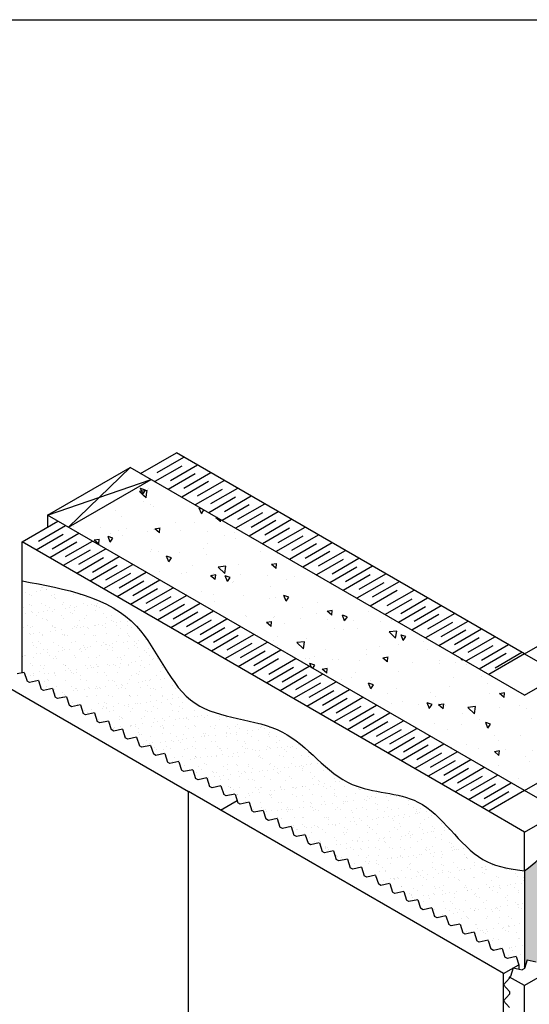
# Model space of a CAD drawing. Units: millimetres. Extents: x 4063 to 53412, y -313 to 10378.
# Drawn here: x 19603 to 20404, y 8831 to 10378 of the extents above; entities that cross this region are included whole.
import ezdxf

# ---------------------------------------------------------------- set-up
doc = ezdxf.new("R2010")
doc.units = ezdxf.units.MM
doc.header["$LTSCALE"] = 50
for name, color, linetype in [('Blanc .25', 7, 'Continuous'), ('Gris .08', 8, 'Continuous'), ('Rouge .15', 1, 'Continuous')]:
    doc.layers.add(name, color=color, linetype=linetype)
pattern_1 = [(140, (0, 0), (7.96954, 91.09233), [9.525, -104.775]), (85, (0, 0), (-95.52832, -17.6214), [7.62, -83.82]), (190.451, (0.66, 7.59), (-87.55834, 73.47125), [8.095, -89.045]), (136.1842, (-25.4, 2e-15), (21.02116, 135.5395), [14.2875, -157.1625]), (186.6356, (-23.65, 11.3), (-123.7128, 118.7021), [12.1425, -133.5675]), (81.184, (-25.4, 2e-15), (-123.7126, 118.7023), [11.43, -125.73]), (111, (-19.05, 12.7), (51.13276, 75.80744), [9.525, -104.775]), (56, (-19.05, 12.7), (-92.094, 30.901), [7.62, -83.82]), (161.4514, (-14.79, 19.02), (-40.96143, 106.70825), [8.095, -89.045]), (127.5, (0, 0), (-42.27752, 1.5443), [0, -82.804, 0, -85.09, 0, -84.1375]), (97.5, (0, 0), (-50.09029, 33.40983), [0, -48.514, 0, -80.899, 0, -32.0675]), (57.5, (-2e-15, -28.32), (2.86437, 67.7953), [0, -31.75, 0, -99.06, 0, -131.445]), (47.5, (-3e-15, -41.02), (-12.71325, 74.06459), [0, -41.275, 0, -65.786, 0, -93.345])]

# ---------------------------------------------------------------- blocks, each defined once
blk = doc.blocks.new('A$C61436DE3')
at = {"layer": 'Blanc .25'}
for p, q in [((41.569, 48), (0, 24)), ((41.569, 24), (41.569, 48)), ((0, 0), (41.569, 24)), ((0, 0), (0, 24))]:
    blk.add_line(p, q, dxfattribs=at)

msp = doc.modelspace()

# ---------------------------------------------------------------- hatches: boundary and pattern name
at = {"layer": 'Gris .08'}
h = msp.add_hatch(dxfattribs=at)
h.set_pattern_fill('AR-CONC', color=256, scale=0.5, angle=90, style=0)
h.set_pattern_definition(pattern_1)
h.paths.add_polyline_path([(19825.9, 9646.1), (19696, 9571.1), (20396.3, 9166.8), (21632.6, 9880.5), (21632.5, 9881), (21632.3, 9881.4), (21632.2, 9881.9), (21632.1, 9882.4), (21632, 9882.8), (21631.9, 9883.3), (21631.8, 9883.7), (21631.7, 9884.2), (21631.6, 9884.7), (21631.5, 9885.1), (21631.3, 9885.6), (21631.2, 9886.1), (21631.1, 9886.5), (21631, 9887), (21630.9, 9887.4), (21630.8, 9887.9), (21630.7, 9888.4), (21630.5, 9888.8), (21630.4, 9889.3), (21630.3, 9889.8), (21630.2, 9890.2), (21630.1, 9890.7), (21630, 9891.2), (21629.8, 9891.6), (21629.7, 9892.1), (21629.6, 9892.6), (21629.5, 9893), (21629.4, 9893.5), (21629.2, 9894), (21629.1, 9894.4), (21629, 9894.9), (21628.9, 9895.4), (21628.8, 9895.8), (21628.6, 9896.3), (21628.5, 9896.8), (21628.4, 9897.3), (21628.3, 9897.7), (21628.2, 9898.2), (21628, 9898.7), (21627.9, 9899.1), (21627.8, 9899.6), (21627.7, 9900.1), (21627.5, 9900.5), (21627.4, 9901), (21627.3, 9901.5), (21627.2, 9902), (21627, 9902.4), (21626.9, 9902.9), (21626.8, 9903.4), (21626.7, 9903.9), (21626.5, 9904.3), (21626.4, 9904.8), (21626.3, 9905.3), (21626.1, 9905.7), (21626, 9906.2), (21625.9, 9906.7), (21625.8, 9907.2), (21625.6, 9907.6), (21625.5, 9908.1), (21625.4, 9908.6), (21625.2, 9909.1), (21625.1, 9909.5), (21625, 9910), (21624.8, 9910.5), (21624.7, 9911), (21624.6, 9911.5), (21624.4, 9911.9), (21624.3, 9912.4), (21624.2, 9912.9), (21624, 9913.4), (21623.9, 9913.8), (21623.8, 9914.3), (21623.6, 9914.8), (21623.5, 9915.3), (21623.4, 9915.8), (21623.2, 9916.2), (21623.1, 9916.7), (21622.9, 9917.2), (21622.8, 9917.7), (21622.7, 9918.2), (21622.5, 9918.6), (21622.4, 9919.1), (21622.3, 9919.6), (21622.1, 9920.1), (21622, 9920.6), (21621.8, 9921.1), (21621.7, 9921.5), (21621.6, 9922), (21621.4, 9922.5), (21621.3, 9923), (21621.1, 9923.5), (21621, 9924), (21620.8, 9924.4), (21620.7, 9924.9), (21620.6, 9925.4), (21620.4, 9925.9), (21620.3, 9926.4), (21620.1, 9926.9), (21620, 9927.4), (21619.8, 9927.8), (21619.7, 9928.3), (21619.5, 9928.8), (21619.4, 9929.3), (21619.2, 9929.8), (21619.1, 9930.3), (21618.9, 9930.8), (21618.8, 9931.3), (21618.6, 9931.7), (21618.5, 9932.2), (21618.3, 9932.7), (21618.2, 9933.2), (21618, 9933.7), (21617.9, 9934.2), (21617.7, 9934.7), (21617.6, 9935.2), (21617.4, 9935.7), (21617.3, 9936.2), (21617.1, 9936.6), (21617, 9937.1), (21616.8, 9937.6), (21616.7, 9938.1), (21616.5, 9938.6), (21616.4, 9939.1), (21616.2, 9939.6), (21616.1, 9940.1), (21615.9, 9940.6), (21615.7, 9941.1), (21615.6, 9941.6), (21615.4, 9942.1), (21615.3, 9942.6), (21615.1, 9943.1), (21615, 9943.6), (21614.8, 9944), (21614.6, 9944.5), (21614.5, 9945), (21614.3, 9945.5), (21614.2, 9946), (21614, 9946.5), (21613.8, 9947), (21613.7, 9947.5), (21613.5, 9948), (21613.4, 9948.5), (21613.2, 9949), (21613, 9949.5), (21612.9, 9950), (21612.7, 9950.5), (21612.5, 9951), (21612.4, 9951.5), (21612.2, 9952), (21612, 9952.5), (21611.9, 9953), (21611.7, 9953.5), (21611.5, 9954), (21611.4, 9954.5), (21611.2, 9955), (21611, 9955.5), (21610.9, 9956), (21610.7, 9956.5), (21610.5, 9957), (21610.4, 9957.5), (21610.2, 9958), (21610, 9958.5), (21609.9, 9959), (21609.7, 9959.5), (21609.5, 9960.1), (21609.3, 9960.6), (21609.2, 9961.1), (21609, 9961.6), (21608.8, 9962.1), (21608.6, 9962.6), (21608.5, 9963.1), (21608.3, 9963.6), (21608.1, 9964.1), (21607.9, 9964.6), (21607.8, 9965.1), (21607.6, 9965.6), (21607.4, 9966.1), (21607.2, 9966.6), (21607.1, 9967.1), (21606.9, 9967.7), (21606.7, 9968.2), (21606.5, 9968.7), (21606.4, 9969.2), (21606.2, 9969.7), (21606, 9970.2), (21605.8, 9970.7), (21605.6, 9971.2), (21605.5, 9971.7), (21605.3, 9972.2), (21605.1, 9972.8), (21604.9, 9973.3), (21604.7, 9973.8), (21604.5, 9974.3), (21604.4, 9974.8), (21604.2, 9975.3), (21604, 9975.8), (21603.8, 9976.3), (21603.6, 9976.9), (21603.4, 9977.4), (21603.2, 9977.9), (21603.1, 9978.4), (21602.9, 9978.9), (21602.7, 9979.4), (21602.5, 9980), (21602.3, 9980.5), (21602.1, 9981), (21601.9, 9981.5), (21601.7, 9982), (21601.6, 9982.5), (21601.4, 9983.1), (21601.2, 9983.6), (21601, 9984.1), (21600.8, 9984.6), (21600.6, 9985.1), (21600.4, 9985.6), (21600.2, 9986.2), (21600, 9986.7), (21599.8, 9987.2), (21599.6, 9987.7), (21599.4, 9988.2), (21599.2, 9988.8), (21599, 9989.3), (21598.9, 9989.8), (21598.7, 9990.3), (21598.5, 9990.8), (21598.3, 9991.4), (21598.1, 9991.9), (21597.9, 9992.4), (21597.7, 9992.9), (21597.5, 9993.5), (21597.3, 9994), (21597.1, 9994.5), (21596.9, 9995), (21596.7, 9995.6), (21596.5, 9996.1), (21596.3, 9996.6), (21596.1, 9997.1), (21595.9, 9997.7), (21595.7, 9998.2), (21595.5, 9998.7), (21595.3, 9999.2), (21595, 9999.8), (21594.8, 10000.3), (21594.6, 10000.8), (21594.4, 10001.3), (21594.2, 10001.9), (21594, 10002.4), (21593.8, 10002.9), (21593.6, 10003.5), (21593.4, 10004), (21593.2, 10004.5), (21593, 10005.1), (21592.8, 10005.6), (21592.6, 10006.1), (21592.4, 10006.6), (21592.1, 10007.2), (20396.3, 9316.8)])
h = msp.add_hatch(dxfattribs=at)
h.set_pattern_fill('AR-CONC', color=256, scale=0.5, angle=90, style=0)
h.set_pattern_definition(pattern_1)
h.paths.add_polyline_path([(19825.9, 9646.1), (19809.4, 9655.6), (19679.5, 9580.6), (19696, 9571.1)])
at = {"layer": 'Rouge .15'}
h = msp.add_hatch(dxfattribs=at)
h.set_pattern_fill('AR-SAND', color=256, scale=0.5, style=0)
h.set_pattern_definition([(37.5, (20396.335, 8887.814), (-0.80002, 24.47066), [0, -19.304, 0, -21.59, 0, -20.6375]), (7.5, (20396.335, 8887.814), (22.47616, 35.84126), [0, -10.414, 0, -17.399, 0, -6.6675]), (327.5, (20380.714, 8887.814), (39.54962, 0.07186), [0, -6.35, 0, -22.86, 0, -29.845]), (317.5, (20380.714, 8887.814), (38.1778, 11.1465), [0, -3.175, 0, -14.986, 0, -17.145])])
edge = h.paths.add_edge_path()
edge.add_line((21040.5, 9270.5), (21054.3, 9267.5))
edge.add_line((21054.3, 9267.5), (21058.2, 9269.8))
edge.add_line((21058.2, 9269.8), (21062.6, 9283.3))
edge.add_line((21062.6, 9283.3), (21076.4, 9280.3))
edge.add_line((21076.4, 9280.3), (21080.3, 9282.5))
edge.add_line((21080.3, 9282.5), (21084.7, 9296))
edge.add_line((21084.7, 9296), (21098.5, 9293))
edge.add_line((21098.5, 9293), (21102.4, 9295.3))
edge.add_line((21102.4, 9295.3), (21106.8, 9308.8))
edge.add_line((21106.8, 9308.8), (21120.6, 9305.8))
edge.add_line((21120.6, 9305.8), (21124.5, 9308))
edge.add_line((21124.5, 9308), (21128.9, 9321.5))
edge.add_line((21128.9, 9321.5), (21142.7, 9318.6))
edge.add_line((21142.7, 9318.6), (21146.6, 9320.8))
edge.add_line((21146.6, 9320.8), (21151, 9334.3))
edge.add_line((21151, 9334.3), (21164.8, 9331.3))
edge.add_line((21164.8, 9331.3), (21168.7, 9333.6))
edge.add_line((21168.7, 9333.6), (21173.1, 9347.1))
edge.add_line((21173.1, 9347.1), (21186.9, 9344.1))
edge.add_line((21186.9, 9344.1), (21190.8, 9346.3))
edge.add_line((21190.8, 9346.3), (21195.2, 9359.8))
edge.add_line((21195.2, 9359.8), (21209, 9356.8))
edge.add_line((21209, 9356.8), (21212.9, 9359.1))
edge.add_line((21212.9, 9359.1), (21217.3, 9372.6))
edge.add_line((21217.3, 9372.6), (21231.1, 9369.6))
edge.add_line((21231.1, 9369.6), (21235, 9371.8))
edge.add_line((21235, 9371.8), (21239.4, 9385.3))
edge.add_line((21239.4, 9385.3), (21253.2, 9382.4))
edge.add_line((21253.2, 9382.4), (21257.1, 9384.6))
edge.add_line((21257.1, 9384.6), (21261.5, 9398.1))
edge.add_line((21261.5, 9398.1), (21275.3, 9395.1))
edge.add_line((21275.3, 9395.1), (21279.2, 9397.3))
edge.add_line((21279.2, 9397.3), (21283.6, 9410.9))
edge.add_line((21283.6, 9410.9), (21297.4, 9407.9))
edge.add_line((21297.4, 9407.9), (21301.3, 9410.1))
edge.add_line((21301.3, 9410.1), (21305.7, 9423.6))
edge.add_line((21305.7, 9423.6), (21319.5, 9420.6))
edge.add_line((21319.5, 9420.6), (21323.4, 9422.9))
edge.add_line((21323.4, 9422.9), (21327.8, 9436.4))
edge.add_line((21327.8, 9436.4), (21341.6, 9433.4))
edge.add_line((21341.6, 9433.4), (21345.5, 9435.6))
edge.add_line((21345.5, 9435.6), (21349.9, 9449.1))
edge.add_line((21349.9, 9449.1), (21363.7, 9446.2))
edge.add_line((21363.7, 9446.2), (21367.6, 9448.4))
edge.add_line((21367.6, 9448.4), (21372, 9461.9))
edge.add_line((21372, 9461.9), (21385.8, 9458.9))
edge.add_line((21385.8, 9458.9), (21389.7, 9461.1))
edge.add_line((21389.7, 9461.1), (21394.1, 9474.6))
edge.add_line((21394.1, 9474.6), (21407.9, 9471.7))
edge.add_line((21407.9, 9471.7), (21411.8, 9473.9))
edge.add_line((21411.8, 9473.9), (21416.2, 9487.4))
edge.add_line((21416.2, 9487.4), (21430, 9484.4))
edge.add_line((21430, 9484.4), (21431.2, 9485.1))
edge.add_line((21431.2, 9485.1), (21435.5, 9498.5))
edge.add_line((21435.5, 9498.5), (21449.3, 9495.6))
edge.add_line((21449.3, 9495.6), (21453.2, 9497.8))
edge.add_line((21453.2, 9497.8), (21457.6, 9511.3))
edge.add_line((21457.6, 9511.3), (21471.4, 9508.3))
edge.add_line((21471.4, 9508.3), (21475.3, 9510.5))
edge.add_line((21475.3, 9510.5), (21479.6, 9524))
edge.add_line((21479.6, 9524), (21493.5, 9521.1))
edge.add_line((21493.5, 9521.1), (21497.4, 9523.3))
edge.add_line((21497.4, 9523.3), (21501.7, 9536.7))
edge.add_line((21501.7, 9536.7), (21515.5, 9533.8))
edge.add_line((21515.5, 9533.8), (21519.4, 9536))
edge.add_line((21519.4, 9536), (21523.7, 9549.5))
edge.add_line((21523.7, 9549.5), (21537.5, 9546.5))
edge.add_line((21537.5, 9546.5), (21541.4, 9548.7))
edge.add_line((21541.4, 9548.7), (21545.8, 9562.2))
edge.add_line((21545.8, 9562.2), (21559.6, 9559.2))
edge.add_line((21559.6, 9559.2), (21563.5, 9561.5))
edge.add_line((21563.5, 9561.5), (21567.8, 9575))
edge.add_line((21567.8, 9575), (21581.7, 9572))
edge.add_line((21581.7, 9572), (21585.6, 9574.2))
edge.add_line((21585.6, 9574.2), (21589.9, 9587.7))
edge.add_line((21589.9, 9587.7), (21603.7, 9584.7))
edge.add_line((21603.7, 9584.7), (21607.6, 9586.9))
edge.add_line((21607.6, 9586.9), (21611.9, 9600.4))
edge.add_line((21611.9, 9600.4), (21625.8, 9597.4))
edge.add_line((21625.8, 9597.4), (21629.6, 9599.7))
edge.add_line((21629.6, 9599.7), (21634, 9613.1))
edge.add_line((21634, 9613.1), (21647.2, 9610.3))
edge.add_spline(control_points=[(21647.2, 9610.3), (21652, 9654.4), (21654.8, 9701.5), (21651.6, 9753.6)], knot_values=[80.753588, 80.753588, 80.753588, 80.753588, 85.491293, 85.491293, 85.491293, 85.491293], degree=3, periodic=0)
edge.add_spline(control_points=[(21651.6, 9753.6), (21650.2, 9753.4), (21625.9, 9749.3), (21551.6, 9691.8), (21452.3, 9604.5), (21273.8, 9588), (21204.3, 9454), (21074.5, 9434.9), (21000.2, 9339.9), (20849.1, 9348.1), (20791, 9205.8), (20644.7, 9214.2), (20579, 9113), (20471.9, 9103.4), (20428.3, 9066.6), (20396.3, 9041)], knot_values=[0, 0, 0, 0, 0.180634, 3.063851, 10.361052, 15.836881, 22.689191, 25.633918, 30.575073, 35.741892, 41.146788, 45.366887, 50.931873, 53.490723, 57.494792, 57.494792, 57.494792, 57.494792], degree=3, periodic=0)
edge.add_line((20396.3, 9041), (20396.3, 8887.8))
edge.add_line((20396.3, 8887.8), (20400.6, 8901))
edge.add_line((20400.6, 8901), (20414.4, 8898.1))
edge.add_line((20414.4, 8898.1), (20418.3, 8900.3))
edge.add_line((20418.3, 8900.3), (20422.7, 8913.8))
edge.add_line((20422.7, 8913.8), (20436.5, 8910.8))
edge.add_line((20436.5, 8910.8), (20440.4, 8913.1))
edge.add_line((20440.4, 8913.1), (20444.7, 8926.5))
edge.add_line((20444.7, 8926.5), (20458.6, 8923.5))
edge.add_line((20458.6, 8923.5), (20462.4, 8925.8))
edge.add_line((20462.4, 8925.8), (20466.8, 8939.2))
edge.add_line((20466.8, 8939.2), (20480.6, 8936.3))
edge.add_line((20480.6, 8936.3), (20484.5, 8938.5))
edge.add_line((20484.5, 8938.5), (20488.8, 8952))
edge.add_line((20488.8, 8952), (20502.6, 8949))
edge.add_line((20502.6, 8949), (20506.5, 8951.2))
edge.add_line((20506.5, 8951.2), (20510.9, 8964.7))
edge.add_line((20510.9, 8964.7), (20524.7, 8961.7))
edge.add_line((20524.7, 8961.7), (20528.6, 8964))
edge.add_line((20528.6, 8964), (20532.9, 8977.4))
edge.add_line((20532.9, 8977.4), (20546.8, 8974.5))
edge.add_line((20546.8, 8974.5), (20550.6, 8976.7))
edge.add_line((20550.6, 8976.7), (20555, 8990.2))
edge.add_line((20555, 8990.2), (20568.8, 8987.2))
edge.add_line((20568.8, 8987.2), (20572.7, 8989.4))
edge.add_line((20572.7, 8989.4), (20577, 9002.9))
edge.add_line((20577, 9002.9), (20590.8, 8999.9))
edge.add_line((20590.8, 8999.9), (20594.7, 9002.1))
edge.add_line((20594.7, 9002.1), (20599.1, 9015.7))
edge.add_line((20599.1, 9015.7), (20612.9, 9012.7))
edge.add_line((20612.9, 9012.7), (20616.8, 9014.9))
edge.add_line((20616.8, 9014.9), (20621.1, 9028.4))
edge.add_line((20621.1, 9028.4), (20635, 9025.4))
edge.add_line((20635, 9025.4), (20638.8, 9027.6))
edge.add_line((20638.8, 9027.6), (20643.2, 9041.1))
edge.add_line((20643.2, 9041.1), (20657, 9038.1))
edge.add_line((20657, 9038.1), (20660.9, 9040.4))
edge.add_line((20660.9, 9040.4), (20665.2, 9053.8))
edge.add_line((20665.2, 9053.8), (20679, 9050.8))
edge.add_line((20679, 9050.8), (20682.9, 9053.1))
edge.add_line((20682.9, 9053.1), (20687.3, 9066.6))
edge.add_line((20687.3, 9066.6), (20701.1, 9063.6))
edge.add_line((20701.1, 9063.6), (20705, 9065.8))
edge.add_line((20705, 9065.8), (20709.3, 9079.3))
edge.add_line((20709.3, 9079.3), (20723.2, 9076.3))
edge.add_line((20723.2, 9076.3), (20727, 9078.6))
edge.add_line((20727, 9078.6), (20731.4, 9092))
edge.add_line((20731.4, 9092), (20745.2, 9089))
edge.add_line((20745.2, 9089), (20749.1, 9091.3))
edge.add_line((20749.1, 9091.3), (20753.4, 9104.7))
edge.add_line((20753.4, 9104.7), (20767.2, 9101.8))
edge.add_line((20767.2, 9101.8), (20771.1, 9104))
edge.add_line((20771.1, 9104), (20775.5, 9117.5))
edge.add_line((20775.5, 9117.5), (20789.3, 9114.5))
edge.add_line((20789.3, 9114.5), (20793.2, 9116.8))
edge.add_line((20793.2, 9116.8), (20797.5, 9130.2))
edge.add_line((20797.5, 9130.2), (20811.4, 9127.2))
edge.add_line((20811.4, 9127.2), (20815.2, 9129.5))
edge.add_line((20815.2, 9129.5), (20819.6, 9142.9))
edge.add_line((20819.6, 9142.9), (20833.4, 9140))
edge.add_line((20833.4, 9140), (20837.3, 9142.2))
edge.add_line((20837.3, 9142.2), (20841.6, 9155.7))
edge.add_line((20841.6, 9155.7), (20855.4, 9152.7))
edge.add_line((20855.4, 9152.7), (20859.3, 9154.9))
edge.add_line((20859.3, 9154.9), (20863.7, 9168.4))
edge.add_line((20863.7, 9168.4), (20877.5, 9165.4))
edge.add_line((20877.5, 9165.4), (20881.4, 9167.7))
edge.add_line((20881.4, 9167.7), (20885.8, 9181.2))
edge.add_line((20885.8, 9181.2), (20899.6, 9178.2))
edge.add_line((20899.6, 9178.2), (20903.5, 9180.4))
edge.add_line((20903.5, 9180.4), (20907.9, 9193.9))
edge.add_line((20907.9, 9193.9), (20921.7, 9191))
edge.add_line((20921.7, 9191), (20925.6, 9193.2))
edge.add_line((20925.6, 9193.2), (20930, 9206.7))
edge.add_line((20930, 9206.7), (20943.8, 9203.7))
edge.add_line((20943.8, 9203.7), (20947.7, 9206))
edge.add_line((20947.7, 9206), (20952.1, 9219.5))
edge.add_line((20952.1, 9219.5), (20965.9, 9216.5))
edge.add_line((20965.9, 9216.5), (20969.8, 9218.7))
edge.add_line((20969.8, 9218.7), (20974.2, 9232.2))
edge.add_line((20974.2, 9232.2), (20988, 9229.2))
edge.add_line((20988, 9229.2), (20991.9, 9231.5))
edge.add_line((20991.9, 9231.5), (20996.3, 9245))
edge.add_line((20996.3, 9245), (21010.1, 9242))
edge.add_line((21010.1, 9242), (21014, 9244.2))
edge.add_line((21014, 9244.2), (21018.4, 9257.7))
edge.add_line((21018.4, 9257.7), (21032.2, 9254.8))
edge.add_line((21032.2, 9254.8), (21036.1, 9257))
edge.add_line((21036.1, 9257), (21040.5, 9270.5))
h = msp.add_hatch(dxfattribs=at)
h.set_pattern_fill('AR-SAND', color=256, scale=0.5, style=0)
h.set_pattern_definition([(37.5, (19606.758, 8885.344), (-0.8, 24.47066), [0, -19.304, 0, -21.59, 0, -20.6375]), (7.5, (19606.758, 8885.344), (22.4762, 35.8413), [0, -10.414, 0, -17.399, 0, -6.6675]), (327.5, (19591.137, 8885.344), (39.5496, 0.07186), [0, -6.35, 0, -22.86, 0, -29.845]), (317.5, (19591.137, 8885.344), (38.1778, 11.1465), [0, -3.175, 0, -14.986, 0, -17.145])])
edge = h.paths.add_edge_path()
edge.add_spline(control_points=[(20396.3, 9041), (20365.8, 9044.3), (20303, 9060.5), (20249.1, 9166.8), (20106.1, 9160.5), (20027, 9283.4), (19856.5, 9275.9), (19797, 9461.8), (19675.1, 9483.8), (19606.8, 9496.1)], knot_values=[0, 0, 0, 0, 2.279091, 7.643768, 11.850317, 17.251406, 22.939416, 28.923649, 36.53661, 36.53661, 36.53661, 36.53661], degree=3, periodic=0)
edge.add_line((19606.8, 9496.1), (19606.8, 9351.7))
edge.add_line((19606.8, 9351.7), (19610.2, 9352.4))
edge.add_line((19610.2, 9352.4), (19614.6, 9339))
edge.add_line((19614.6, 9339), (19618.4, 9336.7))
edge.add_line((19618.4, 9336.7), (19632.3, 9339.7))
edge.add_line((19632.3, 9339.7), (19636.6, 9326.3))
edge.add_line((19636.6, 9326.3), (19640.5, 9324))
edge.add_line((19640.5, 9324), (19654.3, 9327))
edge.add_line((19654.3, 9327), (19658.7, 9313.5))
edge.add_line((19658.7, 9313.5), (19662.6, 9311.3))
edge.add_line((19662.6, 9311.3), (19676.4, 9314.2))
edge.add_line((19676.4, 9314.2), (19680.7, 9300.8))
edge.add_line((19680.7, 9300.8), (19684.6, 9298.5))
edge.add_line((19684.6, 9298.5), (19698.4, 9301.5))
edge.add_line((19698.4, 9301.5), (19702.8, 9288.1))
edge.add_line((19702.8, 9288.1), (19706.6, 9285.8))
edge.add_line((19706.6, 9285.8), (19720.5, 9288.8))
edge.add_line((19720.5, 9288.8), (19724.8, 9275.3))
edge.add_line((19724.8, 9275.3), (19728.7, 9273.1))
edge.add_line((19728.7, 9273.1), (19742.5, 9276.1))
edge.add_line((19742.5, 9276.1), (19746.9, 9262.6))
edge.add_line((19746.9, 9262.6), (19750.8, 9260.3))
edge.add_line((19750.8, 9260.3), (19764.6, 9263.3))
edge.add_line((19764.6, 9263.3), (19768.9, 9249.9))
edge.add_line((19768.9, 9249.9), (19772.8, 9247.6))
edge.add_line((19772.8, 9247.6), (19786.6, 9250.6))
edge.add_line((19786.6, 9250.6), (19791, 9237.1))
edge.add_line((19791, 9237.1), (19794.8, 9234.9))
edge.add_line((19794.8, 9234.9), (19808.7, 9237.9))
edge.add_line((19808.7, 9237.9), (19813, 9224.4))
edge.add_line((19813, 9224.4), (19816.9, 9222.2))
edge.add_line((19816.9, 9222.2), (19830.7, 9225.2))
edge.add_line((19830.7, 9225.2), (19835.1, 9211.6))
edge.add_line((19835.1, 9211.6), (19839, 9209.4))
edge.add_line((19839, 9209.4), (19852.8, 9212.4))
edge.add_line((19852.8, 9212.4), (19857.2, 9198.9))
edge.add_line((19857.2, 9198.9), (19861.1, 9196.7))
edge.add_line((19861.1, 9196.7), (19874.9, 9199.6))
edge.add_line((19874.9, 9199.6), (19879.3, 9186.1))
edge.add_line((19879.3, 9186.1), (19883.2, 9183.9))
edge.add_line((19883.2, 9183.9), (19897, 9186.9))
edge.add_line((19897, 9186.9), (19901.4, 9173.4))
edge.add_line((19901.4, 9173.4), (19905.3, 9171.1))
edge.add_line((19905.3, 9171.1), (19919.1, 9174.1))
edge.add_line((19919.1, 9174.1), (19923.5, 9160.6))
edge.add_line((19923.5, 9160.6), (19927.4, 9158.4))
edge.add_line((19927.4, 9158.4), (19941.2, 9161.4))
edge.add_line((19941.2, 9161.4), (19945.6, 9147.9))
edge.add_line((19945.6, 9147.9), (19949.5, 9145.6))
edge.add_line((19949.5, 9145.6), (19963.3, 9148.6))
edge.add_line((19963.3, 9148.6), (19967.7, 9135.1))
edge.add_line((19967.7, 9135.1), (19971.6, 9132.9))
edge.add_line((19971.6, 9132.9), (19985.4, 9135.8))
edge.add_line((19985.4, 9135.8), (19989.8, 9122.3))
edge.add_line((19989.8, 9122.3), (19993.7, 9120.1))
edge.add_line((19993.7, 9120.1), (20007.5, 9123.1))
edge.add_line((20007.5, 9123.1), (20011.9, 9109.6))
edge.add_line((20011.9, 9109.6), (20015.8, 9107.3))
edge.add_line((20015.8, 9107.3), (20029.6, 9110.3))
edge.add_line((20029.6, 9110.3), (20034, 9096.8))
edge.add_line((20034, 9096.8), (20037.9, 9094.6))
edge.add_line((20037.9, 9094.6), (20051.7, 9097.6))
edge.add_line((20051.7, 9097.6), (20056.1, 9084.1))
edge.add_line((20056.1, 9084.1), (20060, 9081.8))
edge.add_line((20060, 9081.8), (20073.8, 9084.8))
edge.add_line((20073.8, 9084.8), (20078.2, 9071.3))
edge.add_line((20078.2, 9071.3), (20082.1, 9069.1))
edge.add_line((20082.1, 9069.1), (20095.9, 9072))
edge.add_line((20095.9, 9072), (20100.3, 9058.5))
edge.add_line((20100.3, 9058.5), (20104.2, 9056.3))
edge.add_line((20104.2, 9056.3), (20118, 9059.3))
edge.add_line((20118, 9059.3), (20122.4, 9045.8))
edge.add_line((20122.4, 9045.8), (20126.3, 9043.5))
edge.add_line((20126.3, 9043.5), (20140.1, 9046.5))
edge.add_line((20140.1, 9046.5), (20144.5, 9033))
edge.add_line((20144.5, 9033), (20148.4, 9030.8))
edge.add_line((20148.4, 9030.8), (20162.2, 9033.8))
edge.add_line((20162.2, 9033.8), (20166.6, 9020.3))
edge.add_line((20166.6, 9020.3), (20170.5, 9018))
edge.add_line((20170.5, 9018), (20184.3, 9021))
edge.add_line((20184.3, 9021), (20188.7, 9007.5))
edge.add_line((20188.7, 9007.5), (20192.6, 9005.3))
edge.add_line((20192.6, 9005.3), (20206.4, 9008.2))
edge.add_line((20206.4, 9008.2), (20210.8, 8994.7))
edge.add_line((20210.8, 8994.7), (20214.7, 8992.5))
edge.add_line((20214.7, 8992.5), (20228.5, 8995.5))
edge.add_line((20228.5, 8995.5), (20232.9, 8982))
edge.add_line((20232.9, 8982), (20236.8, 8979.7))
edge.add_line((20236.8, 8979.7), (20250.6, 8982.7))
edge.add_line((20250.6, 8982.7), (20255, 8969.2))
edge.add_line((20255, 8969.2), (20258.9, 8967))
edge.add_line((20258.9, 8967), (20272.7, 8970))
edge.add_line((20272.7, 8970), (20277.1, 8956.5))
edge.add_line((20277.1, 8956.5), (20281, 8954.2))
edge.add_line((20281, 8954.2), (20294.8, 8957.2))
edge.add_line((20294.8, 8957.2), (20299.2, 8943.7))
edge.add_line((20299.2, 8943.7), (20303.1, 8941.5))
edge.add_line((20303.1, 8941.5), (20316.9, 8944.4))
edge.add_line((20316.9, 8944.4), (20321.3, 8930.9))
edge.add_line((20321.3, 8930.9), (20325.2, 8928.7))
edge.add_line((20325.2, 8928.7), (20339, 8931.7))
edge.add_line((20339, 8931.7), (20343.4, 8918.2))
edge.add_line((20343.4, 8918.2), (20347.3, 8915.9))
edge.add_line((20347.3, 8915.9), (20361.1, 8918.9))
edge.add_line((20361.1, 8918.9), (20365.5, 8905.4))
edge.add_line((20365.5, 8905.4), (20369.4, 8903.2))
edge.add_line((20369.4, 8903.2), (20383.2, 8906.2))
edge.add_line((20383.2, 8906.2), (20387.4, 8893.4))
edge.add_line((20387.4, 8893.4), (20387.4, 8886.4))
edge.add_line((20387.4, 8886.4), (20392.4, 8885.3))
edge.add_line((20392.4, 8885.3), (20396.3, 8887.6))
edge.add_line((20396.3, 8887.6), (20396.3, 8887.8))
edge.add_line((20396.3, 8887.8), (20396.3, 9041))

# ---------------------------------------------------------------- linework, layer by layer
for p, q in [((19646.6, 9599.6), (19646.6, 9580.6)), ((20363.3, 8879.5), (20387.4, 8893.4)), ((20387.4, 8893.4), (20387.4, 8886.4))]:
    msp.add_line(p, q)
at = {"layer": 'Blanc .25', "linetype": 'Continuous'}
for p, q in [((20396.3, 9381.8), (21569.9, 10059.4)), ((20396.3, 9316.8), (21592.1, 10007.2)), ((20396.3, 9166.8), (21632.6, 9880.5)), ((20396.3, 9101.8), (21644.1, 9822.2)), ((19793, 9665.1), (19849.2, 9697.6)), ((20396.3, 9381.8), (19849.2, 9697.6)), ((19646.6, 9599.6), (19776.5, 9674.6)), ((20396.3, 9316.8), (19776.5, 9674.6)), ((19679.5, 9580.6), (19809.4, 9655.6)), ((19606.8, 9557.6), (19663, 9590.1)), ((20396.3, 9166.8), (19646.6, 9599.6)), ((20329.9, 9140.1), (19606.8, 9557.6)), ((19606.8, 9351.7), (19606.8, 9557.6)), ((19573.8, 9335.4), (19868.4, 9165.3)), ((19868.4, 8555.7), (19868.4, 9165.3)), ((20363.3, 8879.5), (19868.4, 9165.3)), ((19918.6, 9136.3), (19944.5, 9151.3)), ((20396.3, 9101.8), (20329.9, 9140.1)), ((20396.3, 9041), (20396.3, 9101.8)), ((20396.3, 9041), (20396.3, 8887.8)), ((20396.3, 8860.5), (20372.8, 8874))]:
    msp.add_line(p, q, dxfattribs=at)
at = {"layer": 'Blanc .25'}
for p, q in [((19610.2, 9352.4), (19599.2, 9350.1)), ((19610.2, 9352.4), (19614.6, 9339)), ((19632.3, 9339.7), (19618.4, 9336.7)), ((19632.3, 9339.7), (19636.6, 9326.3)), ((19654.3, 9327), (19640.5, 9324)), ((19654.4, 9327), (19658.7, 9313.5)), ((19676.4, 9314.2), (19662.6, 9311.3)), ((19676.4, 9314.2), (19680.7, 9300.8)), ((19698.4, 9301.5), (19684.6, 9298.5)), ((19698.4, 9301.5), (19702.8, 9288.1)), ((19720.5, 9288.8), (19706.6, 9285.8)), ((19720.5, 9288.8), (19724.8, 9275.3)), ((19742.5, 9276.1), (19728.7, 9273.1)), ((19742.6, 9276), (19746.9, 9262.6)), ((19764.6, 9263.3), (19750.8, 9260.3)), ((19764.6, 9263.3), (19768.9, 9249.9)), ((19786.6, 9250.6), (19772.8, 9247.6)), ((19786.6, 9250.6), (19791, 9237.1)), ((19808.7, 9237.9), (19794.8, 9234.9)), ((19808.7, 9237.9), (19813, 9224.4)), ((19830.7, 9225.1), (19816.9, 9222.2)), ((19830.8, 9225.1), (19835.1, 9211.6)), ((19852.8, 9212.4), (19839, 9209.4)), ((19852.9, 9212.3), (19857.2, 9198.9)), ((19874.9, 9199.6), (19861.1, 9196.7)), ((19875, 9199.6), (19879.3, 9186.1)), ((19897, 9186.9), (19883.2, 9183.9)), ((19897.1, 9186.8), (19901.4, 9173.4)), ((19919.1, 9174.1), (19905.3, 9171.1)), ((19919.2, 9174.1), (19923.5, 9160.6)), ((19941.2, 9161.3), (19927.4, 9158.4)), ((19941.3, 9161.3), (19945.6, 9147.9)), ((19963.3, 9148.6), (19949.5, 9145.6)), ((19963.4, 9148.5), (19967.7, 9135.1)), ((19985.4, 9135.8), (19971.6, 9132.9)), ((19985.5, 9135.8), (19989.8, 9122.3)), ((20007.5, 9123.1), (19993.7, 9120.1)), ((20007.6, 9123), (20011.9, 9109.6)), ((20029.6, 9110.3), (20015.8, 9107.3)), ((20029.7, 9110.3), (20034, 9096.8)), ((20051.7, 9097.5), (20037.9, 9094.6)), ((20051.8, 9097.5), (20056.1, 9084.1)), ((20073.8, 9084.8), (20060, 9081.8)), ((20073.9, 9084.8), (20078.2, 9071.3)), ((20095.9, 9072), (20082.1, 9069.1)), ((20096, 9072), (20100.3, 9058.5)), ((20118, 9059.3), (20104.2, 9056.3)), ((20118.1, 9059.2), (20122.4, 9045.8)), ((20140.1, 9046.5), (20126.3, 9043.5)), ((20140.2, 9046.5), (20144.5, 9033)), ((20162.2, 9033.8), (20148.4, 9030.8)), ((20162.3, 9033.7), (20166.6, 9020.3)), ((20184.3, 9021), (20170.5, 9018)), ((20184.4, 9021), (20188.7, 9007.5)), ((20206.4, 9008.2), (20192.6, 9005.3)), ((20206.5, 9008.2), (20210.8, 8994.7)), ((20228.5, 8995.5), (20214.7, 8992.5)), ((20228.6, 8995.4), (20232.9, 8982)), ((20250.6, 8982.7), (20236.8, 8979.7)), ((20250.7, 8982.7), (20255, 8969.2)), ((20272.7, 8970), (20258.9, 8967)), ((20272.8, 8969.9), (20277.1, 8956.5)), ((20294.8, 8957.2), (20281, 8954.2)), ((20294.9, 8957.2), (20299.2, 8943.7)), ((20316.9, 8944.4), (20303.1, 8941.5)), ((20317, 8944.4), (20321.3, 8930.9)), ((20339, 8931.7), (20325.2, 8928.7)), ((20339.1, 8931.6), (20343.4, 8918.2)), ((20361.1, 8918.9), (20347.3, 8915.9)), ((20361.2, 8918.9), (20365.5, 8905.4)), ((20383.2, 8906.2), (20369.4, 8903.2)), ((20383.3, 8906.1), (20387.4, 8893.4)), ((20400.6, 8901), (20396.3, 8887.6)), ((20400.6, 8901), (20414.4, 8898.1)), ((20378.6, 8888.3), (20374.2, 8874.9)), ((20378.6, 8888.3), (20392.4, 8885.3)), ((20363.4, 8861.9), (20372.8, 8872.3)), ((20372.8, 8872.3), (20372.8, 8874)), ((20363.4, 8861.9), (20372.8, 8851.4)), ((20363.4, 8836.4), (20372.8, 8846.9)), ((20363.4, 8836.4), (20372.8, 8825.9))]:
    msp.add_line(p, q, dxfattribs=at)
at = {"layer": 'Defpoints'}
msp.add_lwpolyline([(16344.6, 10377.8), (21938.8, 10377.8), (21938.8, 4783.6), (16344.6, 4783.6)], close=True, dxfattribs=at)
at = {"layer": 'Gris .08'}
for p, q in [((19818.8, 9666.4), (19861, 9690.8)), ((19679.5, 9580.6), (19776.5, 9674.6)), ((19857.6, 9676.6), (19815.3, 9652.2)), ((19839.9, 9654.2), (19882.2, 9678.6)), ((19646.6, 9599.6), (19809.4, 9655.6)), ((19878.7, 9664.4), (19836.5, 9640)), ((19899.9, 9652.2), (19857.6, 9627.8)), ((19861.1, 9642), (19903.4, 9666.4)), ((19882.3, 9629.8), (19924.5, 9654.2)), ((19921.1, 9640), (19878.8, 9615.6)), ((19903.4, 9617.6), (19945.7, 9642)), ((19942.2, 9627.7), (19900, 9603.4)), ((19924.6, 9605.3), (19966.8, 9629.7)), ((19963.4, 9615.5), (19921.1, 9591.1)), ((19945.7, 9593.1), (19988, 9617.5)), ((19966.9, 9580.9), (20009.2, 9605.3)), ((19984.5, 9603.3), (19942.3, 9578.9)), ((20005.7, 9591.1), (19963.4, 9566.7)), ((19988.1, 9568.7), (20030.3, 9593.1)), ((19632.6, 9558.9), (19674.8, 9583.3)), ((20026.9, 9578.9), (19984.6, 9554.5)), ((20009.2, 9556.5), (20051.5, 9580.9)), ((19671.4, 9569.1), (19629.1, 9544.7)), ((19653.8, 9546.7), (19696, 9571.1)), ((19674.9, 9534.5), (19717.2, 9558.9)), ((20048, 9566.7), (20005.8, 9542.3)), ((20030.4, 9544.3), (20072.6, 9568.7)), ((19692.6, 9556.9), (19650.3, 9532.5)), ((19713.7, 9544.7), (19671.5, 9520.3)), ((19696.1, 9522.3), (19738.3, 9546.7)), ((20069.2, 9554.5), (20026.9, 9530.1)), ((20051.5, 9532.1), (20093.8, 9556.5)), ((20072.7, 9519.8), (20114.9, 9544.2)), ((19734.9, 9532.5), (19692.6, 9508.1)), ((19717.2, 9510.1), (19759.5, 9534.5)), ((20090.3, 9542.2), (20048.1, 9517.8)), ((20111.5, 9530), (20069.2, 9505.6)), ((20093.8, 9507.6), (20136.1, 9532)), ((19756, 9520.2), (19713.8, 9495.9)), ((19738.4, 9497.8), (19780.6, 9522.2)), ((20132.6, 9517.8), (20090.4, 9493.4)), ((20115, 9495.4), (20157.3, 9519.8)), ((19777.2, 9508), (19734.9, 9483.6)), ((19759.5, 9485.6), (19801.8, 9510)), ((19780.7, 9473.4), (19823, 9497.8)), ((20153.8, 9505.6), (20111.5, 9481.2)), ((20136.2, 9483.2), (20178.4, 9507.6)), ((19798.3, 9495.8), (19756.1, 9471.4)), ((19819.5, 9483.6), (19777.2, 9459.2)), ((19801.9, 9461.2), (19844.1, 9485.6)), ((20175, 9493.4), (20132.7, 9469)), ((20196.1, 9481.2), (20153.9, 9456.8)), ((20157.3, 9471), (20199.6, 9495.4)), ((20180.6, 9457.5), (20222.8, 9481.9)), ((19840.7, 9471.4), (19798.4, 9447)), ((19823, 9449), (19865.3, 9473.4)), ((20219.4, 9467.7), (20177.1, 9443.3)), ((20201.7, 9445.3), (20244, 9469.7)), ((19861.8, 9459.2), (19819.6, 9434.8)), ((19844.2, 9436.8), (19886.4, 9461.2)), ((20240.5, 9455.5), (20198.3, 9431.1)), ((20222.9, 9433.1), (20265.2, 9457.5)), ((19883, 9447), (19840.7, 9422.6)), ((19904.1, 9434.7), (19861.9, 9410.3)), ((19865.3, 9424.6), (19907.6, 9449)), ((19886.5, 9412.3), (19928.7, 9436.7)), ((20261.7, 9443.3), (20219.4, 9418.9)), ((20244.1, 9420.9), (20286.3, 9445.3)), ((19925.3, 9422.5), (19883, 9398.1)), ((19907.6, 9400.1), (19949.9, 9424.5)), ((20282.9, 9431.1), (20240.6, 9406.7)), ((20265.2, 9408.7), (20307.5, 9433.1)), ((20286.4, 9396.5), (20328.6, 9420.9)), ((19946.4, 9410.3), (19904.2, 9385.9)), ((19928.8, 9387.9), (19971.1, 9412.3)), ((20304, 9418.9), (20261.8, 9394.5)), ((20325.2, 9406.6), (20282.9, 9382.2)), ((20307.5, 9384.2), (20349.8, 9408.6)), ((19967.6, 9398.1), (19925.3, 9373.7)), ((19950, 9375.7), (19992.2, 9400.1)), ((20346.3, 9394.4), (20304.1, 9370)), ((20328.7, 9372), (20371, 9396.4)), ((19988.8, 9385.9), (19946.5, 9361.5)), ((20009.9, 9373.7), (19967.7, 9349.3)), ((19971.1, 9363.5), (20013.4, 9387.9)), ((19994.4, 9350), (20036.7, 9374.4)), ((20367.5, 9382.2), (20325.2, 9357.8)), ((20396.3, 9381.8), (20340, 9349.3)), ((20349.9, 9359.8), (20392.1, 9384.2)), ((20396.3, 9381.8), (20452.6, 9349.3)), ((20033.2, 9360.2), (19990.9, 9335.8)), ((20015.6, 9337.8), (20057.8, 9362.2)), ((20054.4, 9348), (20012.1, 9323.6)), ((20036.7, 9325.6), (20079, 9350)), ((20075.5, 9335.8), (20033.3, 9311.4)), ((20057.9, 9313.4), (20100.1, 9337.8)), ((20096.7, 9323.6), (20054.4, 9299.2)), ((20117.8, 9311.4), (20075.6, 9287)), ((20079, 9301.2), (20121.3, 9325.6)), ((20100.2, 9289), (20142.4, 9313.4)), ((20139, 9299.1), (20096.7, 9274.7)), ((20121.3, 9276.7), (20163.6, 9301.1)), ((20160.1, 9286.9), (20117.9, 9262.5)), ((20142.5, 9264.5), (20184.8, 9288.9)), ((20181.3, 9274.7), (20139, 9250.3)), ((20163.7, 9252.3), (20205.9, 9276.7)), ((20184.8, 9240.1), (20227.1, 9264.5)), ((20202.5, 9262.5), (20160.2, 9238.1)), ((20223.6, 9250.3), (20181.4, 9225.9)), ((20206, 9227.9), (20248.2, 9252.3)), ((20244.8, 9238.1), (20202.5, 9213.7)), ((20227.1, 9215.7), (20269.4, 9240.1)), ((20265.9, 9225.9), (20223.7, 9201.5)), ((20248.4, 9203.5), (20290.6, 9227.9)), ((20287.1, 9213.7), (20244.9, 9189.3)), ((20269.5, 9191.3), (20311.8, 9215.7)), ((20290.7, 9179.1), (20332.9, 9203.5)), ((20308.3, 9201.5), (20266.1, 9177.1)), ((20329.5, 9189.2), (20287.2, 9164.8)), ((20311.8, 9166.8), (20354, 9191.2)), ((20350.6, 9177), (20308.3, 9152.6)), ((20332.9, 9154.6), (20375.2, 9179)), ((20371.7, 9164.8), (20329.5, 9140.4)), ((20396.3, 9166.8), (20340, 9134.3)), ((20452.6, 9134.3), (20396.3, 9166.8)), ((20363.3, 8269.9), (20363.3, 8879.5))]:
    msp.add_line(p, q, dxfattribs=at)
for points, knots in [([(20396.3, 9041), (20428.3, 9066.6), (20471.9, 9103.4), (20579, 9113), (20644.7, 9214.2), (20791, 9205.8), (20849.1, 9348.1), (21000.2, 9339.9), (21074.5, 9434.9), (21204.3, 9454), (21273.8, 9588), (21452.3, 9604.5), (21551.6, 9691.8), (21625.9, 9749.3), (21650.2, 9753.4), (21651.6, 9753.6)], [0, 0, 0, 0, 4.00407, 6.56292, 12.127906, 16.348004, 21.7529, 26.91972, 31.860874, 34.805601, 41.657912, 47.13374, 54.430941, 57.314159, 57.494792, 57.494792, 57.494792, 57.494792]), ([(19606.8, 9496.1), (19675.1, 9483.8), (19797, 9461.8), (19856.5, 9275.9), (20027, 9283.4), (20106.1, 9160.5), (20249.1, 9166.8), (20303, 9060.5), (20365.8, 9044.3), (20396.3, 9041)], [0, 0, 0, 0, 7.612962, 13.597195, 19.285204, 24.686294, 28.892842, 34.25752, 36.53661, 36.53661, 36.53661, 36.53661])]:
    msp.add_open_spline(points, degree=3, knots=knots, dxfattribs=at)
at = {"layer": 'Rouge .15', "color": 7}
for p, q in [((19618.4, 9336.7), (19614.6, 9339)), ((19640.5, 9324), (19636.6, 9326.3)), ((19662.6, 9311.3), (19658.7, 9313.5)), ((19684.6, 9298.5), (19680.7, 9300.8)), ((19706.6, 9285.8), (19702.8, 9288.1)), ((19728.7, 9273.1), (19724.8, 9275.3)), ((19750.8, 9260.3), (19746.9, 9262.6)), ((19772.8, 9247.6), (19768.9, 9249.9)), ((19794.8, 9234.9), (19791, 9237.1)), ((19816.9, 9222.2), (19813, 9224.4)), ((19839, 9209.4), (19835.1, 9211.6)), ((19861.1, 9196.7), (19857.2, 9198.9)), ((19883.2, 9183.9), (19879.3, 9186.1)), ((19905.3, 9171.1), (19901.4, 9173.4)), ((19927.4, 9158.4), (19923.5, 9160.6)), ((19949.5, 9145.6), (19945.6, 9147.9)), ((19971.6, 9132.9), (19967.7, 9135.1)), ((19993.7, 9120.1), (19989.8, 9122.3)), ((20015.8, 9107.3), (20011.9, 9109.6)), ((20037.9, 9094.6), (20034, 9096.8)), ((20060, 9081.8), (20056.1, 9084.1)), ((20082.1, 9069.1), (20078.2, 9071.3)), ((20104.2, 9056.3), (20100.3, 9058.5)), ((20126.3, 9043.5), (20122.4, 9045.8)), ((20148.4, 9030.8), (20144.5, 9033)), ((20170.5, 9018), (20166.6, 9020.3)), ((20192.6, 9005.3), (20188.7, 9007.5)), ((20214.7, 8992.5), (20210.8, 8994.7)), ((20236.8, 8979.7), (20232.9, 8982)), ((20258.9, 8967), (20255, 8969.2)), ((20281, 8954.2), (20277.1, 8956.5)), ((20303.1, 8941.5), (20299.2, 8943.7)), ((20325.2, 8928.7), (20321.3, 8930.9)), ((20347.3, 8915.9), (20343.4, 8918.2)), ((20369.4, 8903.2), (20365.5, 8905.4)), ((20396.3, 8887.6), (20392.4, 8885.3)), ((20374.2, 8874.9), (20372.8, 8874)), ((20372.8, 8851.4), (20372.8, 8846.9))]:
    msp.add_line(p, q, dxfattribs=at)

# ---------------------------------------------------------------- block references
at = {"layer": 'Blanc .25', "linetype": 'Continuous', "xscale": 25.39999999999418, "yscale": 25.39999999999418, "zscale": 25.4}
msp.add_blockref('A$C61436DE3', (20396.3, 8250.9), dxfattribs=at)

doc.saveas('drawing.dxf')
